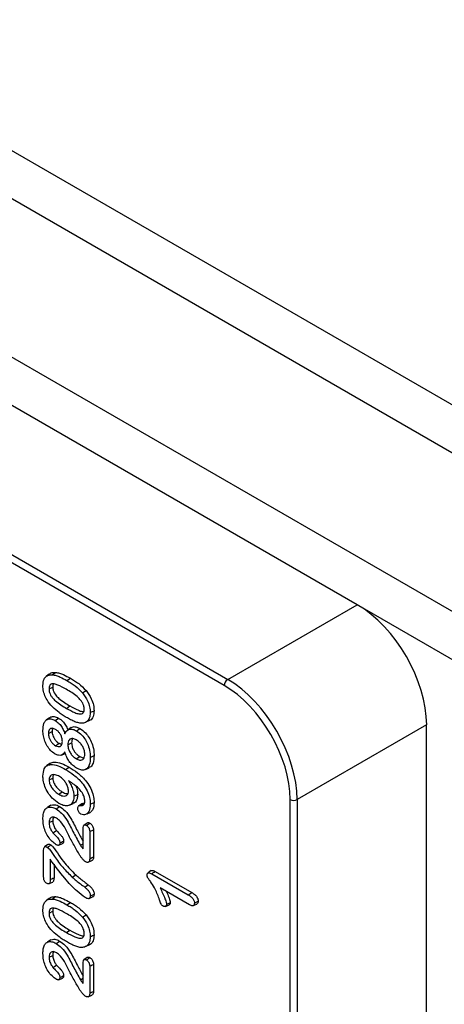
# Model space of a CAD drawing. Units: millimetres. Extents: x 30 to 832, y 10 to 584.
# Drawn here: x 604 to 625, y 439 to 489 of the extents above; entities that cross this region are included whole.
import ezdxf

# ---------------------------------------------------------------- set-up
doc = ezdxf.new("R2010")
doc.units = ezdxf.units.MM
doc.header["$LTSCALE"] = 2
doc.layers.get('0').update_dxf_attribs({"color": 1})
doc.layers.add('152485', color=7, linetype='Continuous')

# ---------------------------------------------------------------- blocks, each defined once
blk = doc.blocks.new('1081620-M_003_ISO_view')
for p, q in [((-82.38, 313.819), (96.518, 210.543)), ((95.897, 208.452), (-83.001, 311.728)), ((-86.496, 305.675), (-9.942, 261.481)), ((-49.57, 281.902), (-88.014, 304.095)), ((-10.085, 259.114), (-87.118, 303.584)), ((-56.345, 277.787), (-96.974, 301.242)), ((-96.799, 301.547), (-56.17, 278.092)), ((-56.17, 278.092), (-49.57, 281.902)), ((-65.403, 278.256), (-65.426, 278.239)), ((-65.261, 278.36), (-65.396, 278.261)), ((-65.115, 278.331), (-64.944, 278.453)), ((-64.36, 278.038), (-64.183, 278.157)), ((-65.27, 277.611), (-65.078, 277.704)), ((-64.38, 276.62), (-64.203, 276.74)), ((-65.247, 276.142), (-65.412, 276.021)), ((-64.96, 276.001), (-64.783, 276.121)), ((-64.134, 275.651), (-64.3, 275.53)), ((-63.373, 275.926), (-63.185, 276.009)), ((-46.035, 275.779), (-52.634, 271.969)), ((-46.035, 259.447), (-46.035, 275.779)), ((-65.301, 275.34), (-65.109, 275.433)), ((-64.936, 274.717), (-64.76, 274.837)), ((-64.311, 274.765), (-64.119, 274.858)), ((-64.632, 274.236), (-64.445, 274.318)), ((-63.882, 274.046), (-63.705, 274.166)), ((-63.167, 274.12), (-62.974, 274.213)), ((-65.226, 273.803), (-65.392, 273.683)), ((-64.425, 273.503), (-64.249, 273.623)), ((-63.42, 273.499), (-63.233, 273.582)), ((-65.27, 272.967), (-65.078, 273.06)), ((-64.771, 272.237), (-64.594, 272.357)), ((-64.002, 272.135), (-63.81, 272.228)), ((-65.176, 271.684), (-65.343, 271.563)), ((-64.227, 271.683), (-64.04, 271.766)), ((-63.595, 271.759), (-63.76, 271.638)), ((-63.662, 271.659), (-63.492, 271.781)), ((-63.167, 271.729), (-62.974, 271.822)), ((-52.986, 255.77), (-52.986, 271.97)), ((-52.634, 271.969), (-52.634, 255.769)), ((-63.334, 271.248), (-63.146, 271.332)), ((-65.27, 270.793), (-65.078, 270.886)), ((-63.326, 270.774), (-63.491, 270.654)), ((-65.074, 270.275), (-64.889, 270.388)), ((-63.538, 269.45), (-63.538, 270.467)), ((-63.198, 270.333), (-63.198, 268.956)), ((-63.005, 270.426), (-63.005, 269.048)), ((-65.334, 269.674), (-65.499, 269.554)), ((-64.775, 269.642), (-64.588, 269.725)), ((-63.67, 269.639), (-63.538, 269.717)), ((-65.549, 268.086), (-65.549, 269.328)), ((-65.208, 268.923), (-65.208, 267.89)), ((-65.016, 268.672), (-65.016, 267.983)), ((-63.273, 268.775), (-63.086, 268.858)), ((-64.094, 268.02), (-63.912, 268.136)), ((-60.06, 268.348), (-60.226, 268.227)), ((-60.041, 268.185), (-58.176, 267.108)), ((-59.864, 268.305), (-57.999, 267.228)), ((-65.265, 267.682), (-65.077, 267.766)), ((-58.11, 266.606), (-59.611, 267.472)), ((-65.403, 266.825), (-65.426, 266.808)), ((-65.261, 266.928), (-65.396, 266.829)), ((-65.115, 266.9), (-64.944, 267.022)), ((-64.36, 266.606), (-64.183, 266.726)), ((-63.233, 266.923), (-63.047, 267.006)), ((-59.343, 266.521), (-59.156, 266.604)), ((-57.927, 266.561), (-57.74, 266.644)), ((-57.863, 266.694), (-57.671, 266.787)), ((-65.27, 266.18), (-65.078, 266.273)), ((-64.38, 265.188), (-64.203, 265.308)), ((-65.176, 264.825), (-65.343, 264.704)), ((-63.373, 264.494), (-63.185, 264.577)), ((-65.27, 263.934), (-65.078, 264.027)), ((-63.538, 262.591), (-63.538, 263.608)), ((-63.326, 263.915), (-63.491, 263.795)), ((-63.005, 263.567), (-63.005, 262.189)), ((-65.074, 263.416), (-64.889, 263.529)), ((-63.198, 263.474), (-63.198, 262.097)), ((-64.775, 262.783), (-64.588, 262.866)), ((-63.67, 262.78), (-63.538, 262.858)), ((-63.273, 261.916), (-63.086, 261.999))]:
    blk.add_line(p, q)
at = {"flags": 128}
for points in [[(-63.568, 277.411), (-63.513, 277.445), (-63.458, 277.479), (-63.384, 277.525)], [(-63.167, 276.407), (-63.109, 276.435), (-63.051, 276.463), (-62.974, 276.5)], [(-63.872, 275.469), (-63.818, 275.505), (-63.765, 275.541), (-63.695, 275.589)], [(-64.905, 271.493), (-64.852, 271.529), (-64.799, 271.565), (-64.729, 271.613)], [(-63.366, 270.652), (-63.298, 270.698), (-63.244, 270.735), (-63.19, 270.772)], [(-63.198, 270.333), (-63.123, 270.369), (-63.064, 270.397), (-63.005, 270.426)], [(-65.354, 269.537), (-65.29, 269.58), (-65.234, 269.619), (-65.177, 269.657)], [(-64.718, 269.759), (-64.642, 269.797), (-64.584, 269.825), (-64.526, 269.853)], [(-63.198, 268.956), (-63.102, 269.002), (-63.005, 269.048)], [(-60.041, 268.185), (-59.977, 268.228), (-59.921, 268.267), (-59.864, 268.305)], [(-65.208, 267.89), (-65.135, 267.925), (-65.075, 267.954), (-65.016, 267.983)], [(-63.45, 267.505), (-63.36, 267.563), (-63.27, 267.622)], [(-63.167, 267.056), (-63.071, 267.102), (-62.974, 267.149)], [(-58.176, 267.108), (-58.1, 267.16), (-57.999, 267.228)], [(-59.286, 266.623), (-59.22, 266.655), (-59.157, 266.686), (-59.094, 266.716)], [(-63.568, 265.98), (-63.513, 266.014), (-63.458, 266.048), (-63.384, 266.093)], [(-63.167, 264.976), (-63.109, 265.003), (-63.051, 265.031), (-62.974, 265.069)], [(-64.905, 264.634), (-64.852, 264.67), (-64.799, 264.706), (-64.729, 264.754)], [(-63.366, 263.793), (-63.298, 263.839), (-63.244, 263.876), (-63.19, 263.913)], [(-63.198, 263.474), (-63.123, 263.51), (-63.064, 263.538), (-63.005, 263.567)], [(-64.718, 262.9), (-64.642, 262.938), (-64.584, 262.966), (-64.526, 262.994)], [(-63.198, 262.097), (-63.102, 262.143), (-63.005, 262.189)]]:
    blk.add_lwpolyline(points, dxfattribs=at)
for centre, start, end in [((-55.961, 277.769), 122.9181, 177.3706), ((-52.809, 272.311), 242.6336, 297.0778)]:
    blk.add_arc(centre, 0.385, start, end)
for centre, major_axis, ratio in [((-49.57, 277.819), (-2.5, 4.33), 0.577426), ((-56.168, 274.01), (-2.5, 4.33), 0.576917), ((-56.345, 273.908), (-2.375, 4.114), 0.577426)]:
    blk.add_ellipse(centre, major_axis=major_axis, ratio=ratio, start_param=3.92711, end_param=5.49783)
for points, knots in [([(-65.58, 277.781), (-65.57, 277.898), (-65.553, 278.1), (-65.409, 278.274), (-65.256, 278.33), (-65.151, 278.331), (-65.115, 278.331)], [0, 0, 0, 0, 0.349262, 0.606769, 0.863288, 1, 1, 1, 1]), ([(-65.256, 278.353), (-65.249, 278.363), (-65.202, 278.427), (-65.086, 278.45), (-64.98, 278.452), (-64.944, 278.453)], [0, 0, 0, 0, 0.101436, 0.690829, 1, 1, 1, 1]), ([(-65.115, 278.331), (-65.048, 278.322), (-64.915, 278.303), (-64.66, 278.202), (-64.475, 278.1), (-64.36, 278.038)], [0, 0, 0, 0, 0.27709, 0.553914, 1, 1, 1, 1]), ([(-64.944, 278.453), (-64.877, 278.444), (-64.744, 278.425), (-64.487, 278.324), (-64.3, 278.221), (-64.183, 278.157)], [0, 0, 0, 0, 0.275334, 0.550427, 1, 1, 1, 1]), ([(-64.183, 278.157), (-64.112, 278.115), (-63.971, 278.031), (-63.696, 277.849), (-63.507, 277.652), (-63.384, 277.525)], [0, 0, 0, 0, 0.259766, 0.519715, 1, 1, 1, 1]), ([(-65.101, 276.691), (-65.198, 276.804), (-65.363, 276.998), (-65.517, 277.338), (-65.574, 277.591), (-65.578, 277.731), (-65.58, 277.781)], [0, 0, 0, 0, 0.354045, 0.606401, 0.858501, 1, 1, 1, 1]), ([(-64.393, 277.592), (-64.535, 277.671), (-64.741, 277.786), (-65.005, 277.872), (-65.154, 277.872), (-65.237, 277.797), (-65.267, 277.708), (-65.269, 277.64), (-65.27, 277.611)], [0, 0, 0, 0, 0.391282, 0.564707, 0.740321, 0.835103, 0.929663, 1, 1, 1, 1]), ([(-65.27, 277.611), (-65.266, 277.55), (-65.258, 277.448), (-65.191, 277.293), (-65.089, 277.144), (-64.908, 276.97), (-64.662, 276.788), (-64.474, 276.676), (-64.38, 276.62)], [0, 0, 0, 0, 0.137293, 0.228859, 0.320049, 0.48616, 0.740665, 1, 1, 1, 1]), ([(-65.046, 277.858), (-65.056, 277.839), (-65.076, 277.796), (-65.078, 277.737), (-65.078, 277.704)], [0, 0, 0, 0, 0.452907, 1, 1, 1, 1]), ([(-65.078, 277.704), (-65.074, 277.646), (-65.067, 277.549), (-65.003, 277.402), (-64.906, 277.26), (-64.73, 277.09), (-64.486, 276.908), (-64.298, 276.796), (-64.203, 276.74)], [0, 0, 0, 0, 0.1336568, 0.222434, 0.3108155, 0.4731101, 0.7339766, 1, 1, 1, 1]), ([(-63.476, 276.579), (-63.48, 276.637), (-63.487, 276.735), (-63.553, 276.894), (-63.668, 277.062), (-63.861, 277.249), (-64.114, 277.427), (-64.299, 277.536), (-64.393, 277.592)], [0, 0, 0, 0, 0.1262228, 0.2146432, 0.3221482, 0.5063169, 0.7512538, 1, 1, 1, 1]), ([(-64.36, 278.038), (-64.289, 277.995), (-64.147, 277.911), (-63.876, 277.731), (-63.689, 277.536), (-63.568, 277.411)], [0, 0, 0, 0, 0.262285, 0.524756, 1, 1, 1, 1]), ([(-63.568, 277.411), (-63.475, 277.281), (-63.316, 277.057), (-63.186, 276.693), (-63.173, 276.501), (-63.167, 276.407)], [0, 0, 0, 0, 0.415011, 0.713053, 1, 1, 1, 1]), ([(-63.384, 277.525), (-63.289, 277.391), (-63.126, 277.161), (-62.994, 276.79), (-62.981, 276.595), (-62.974, 276.5)], [0, 0, 0, 0, 0.4164524, 0.7150805, 1, 1, 1, 1]), ([(-64.333, 276.128), (-64.404, 276.171), (-64.546, 276.255), (-64.805, 276.426), (-64.987, 276.589), (-65.101, 276.691)], [0, 0, 0, 0, 0.273724, 0.547567, 1, 1, 1, 1]), ([(-64.38, 276.62), (-64.237, 276.541), (-64.024, 276.422), (-63.762, 276.332), (-63.617, 276.328), (-63.527, 276.377), (-63.482, 276.464), (-63.478, 276.542), (-63.476, 276.579)], [0, 0, 0, 0, 0.384674, 0.576361, 0.717207, 0.813312, 0.909922, 1, 1, 1, 1]), ([(-64.203, 276.74), (-64.061, 276.663), (-63.853, 276.55), (-63.617, 276.457), (-63.536, 276.461), (-63.513, 276.462)], [0, 0, 0, 0, 0.606304, 0.890427, 1, 1, 1, 1]), ([(-65.58, 275.49), (-65.572, 275.615), (-65.559, 275.823), (-65.438, 276.024), (-65.276, 276.1), (-65.104, 276.075), (-64.999, 276.021), (-64.96, 276.001)], [0, 0, 0, 0, 0.305152, 0.507606, 0.711338, 0.892179, 1, 1, 1, 1]), ([(-65.244, 276.137), (-65.197, 276.167), (-65.102, 276.226), (-64.93, 276.197), (-64.823, 276.141), (-64.783, 276.121)], [0, 0, 0, 0, 0.386127, 0.770419, 1, 1, 1, 1]), ([(-64.783, 276.121), (-64.71, 276.07), (-64.58, 275.98), (-64.419, 275.766), (-64.344, 275.617), (-64.315, 275.541), (-64.314, 275.539)], [0, 0, 0, 0, 0.3818, 0.687003, 0.99144, 1, 1, 1, 1]), ([(-63.692, 275.866), (-63.76, 275.881), (-63.898, 275.912), (-64.114, 276.008), (-64.259, 276.088), (-64.333, 276.128)], [0, 0, 0, 0, 0.32807, 0.662377, 1, 1, 1, 1]), ([(-63.167, 276.407), (-63.176, 276.304), (-63.195, 276.098), (-63.349, 275.918), (-63.527, 275.856), (-63.648, 275.863), (-63.692, 275.866)], [0, 0, 0, 0, 0.292907, 0.586141, 0.848849, 1, 1, 1, 1]), ([(-62.974, 276.5), (-62.985, 276.397), (-63.007, 276.192), (-63.106, 276.037), (-63.183, 276.012), (-63.186, 276.011)], [0, 0, 0, 0, 0.4913782, 0.9816322, 1, 1, 1, 1]), ([(-64.94, 275.548), (-64.993, 275.572), (-65.085, 275.614), (-65.194, 275.594), (-65.263, 275.53), (-65.297, 275.439), (-65.3, 275.369), (-65.301, 275.34)], [0, 0, 0, 0, 0.279964, 0.475562, 0.671662, 0.868288, 1, 1, 1, 1]), ([(-65.073, 275.594), (-65.085, 275.57), (-65.107, 275.524), (-65.108, 275.462), (-65.109, 275.433)], [0, 0, 0, 0, 0.5343866, 1, 1, 1, 1]), ([(-64.96, 276.001), (-64.887, 275.95), (-64.758, 275.861), (-64.601, 275.648), (-64.515, 275.469), (-64.474, 275.36), (-64.461, 275.323)], [0, 0, 0, 0, 0.338951, 0.601994, 0.864284, 1, 1, 1, 1]), ([(-64.129, 275.642), (-64.099, 275.658), (-64.022, 275.701), (-63.866, 275.676), (-63.748, 275.616), (-63.695, 275.589)], [0, 0, 0, 0, 0.262101, 0.663436, 1, 1, 1, 1]), ([(-63.695, 275.589), (-63.598, 275.522), (-63.429, 275.404), (-63.221, 275.13), (-63.071, 274.824), (-62.986, 274.505), (-62.978, 274.303), (-62.974, 274.213)], [0, 0, 0, 0, 0.2322807, 0.4084643, 0.5845675, 0.8139506, 1, 1, 1, 1]), ([(-64.976, 274.303), (-65.049, 274.354), (-65.189, 274.454), (-65.366, 274.691), (-65.49, 274.951), (-65.568, 275.227), (-65.576, 275.4), (-65.58, 275.49)], [0, 0, 0, 0, 0.205204, 0.399525, 0.583902, 0.784314, 1, 1, 1, 1]), ([(-65.301, 275.34), (-65.297, 275.28), (-65.289, 275.176), (-65.223, 275.016), (-65.138, 274.885), (-65.037, 274.781), (-64.968, 274.737), (-64.936, 274.717)], [0, 0, 0, 0, 0.260994, 0.447773, 0.634082, 0.836585, 1, 1, 1, 1]), ([(-65.109, 275.433), (-65.105, 275.375), (-65.098, 275.276), (-65.035, 275.124), (-64.954, 274.999), (-64.857, 274.899), (-64.79, 274.856), (-64.76, 274.837)], [0, 0, 0, 0, 0.260314, 0.445969, 0.6311162, 0.8335654, 1, 1, 1, 1]), ([(-64.59, 274.933), (-64.595, 274.994), (-64.603, 275.1), (-64.669, 275.266), (-64.758, 275.399), (-64.853, 275.493), (-64.914, 275.532), (-64.94, 275.548)], [0, 0, 0, 0, 0.266711, 0.46861, 0.671523, 0.865031, 1, 1, 1, 1]), ([(-64.461, 275.323), (-64.416, 275.404), (-64.345, 275.537), (-64.152, 275.576), (-63.998, 275.537), (-63.903, 275.486), (-63.872, 275.469)], [0, 0, 0, 0, 0.390383, 0.633971, 0.877225, 1, 1, 1, 1]), ([(-63.885, 275.012), (-63.942, 275.04), (-64.043, 275.089), (-64.171, 275.078), (-64.255, 275.013), (-64.303, 274.903), (-64.309, 274.811), (-64.311, 274.765)], [0, 0, 0, 0, 0.251328, 0.443572, 0.636523, 0.817003, 1, 1, 1, 1]), ([(-63.872, 275.469), (-63.778, 275.404), (-63.612, 275.289), (-63.409, 275.022), (-63.262, 274.723), (-63.178, 274.409), (-63.17, 274.21), (-63.167, 274.12)], [0, 0, 0, 0, 0.2312542, 0.4064803, 0.5816331, 0.8111472, 1, 1, 1, 1]), ([(-64.936, 274.717), (-64.889, 274.695), (-64.805, 274.656), (-64.701, 274.674), (-64.629, 274.736), (-64.594, 274.829), (-64.591, 274.903), (-64.59, 274.933)], [0, 0, 0, 0, 0.250669, 0.44965, 0.648299, 0.858895, 1, 1, 1, 1]), ([(-64.76, 274.837), (-64.714, 274.812), (-64.663, 274.784), (-64.621, 274.791), (-64.617, 274.791)], [0, 0, 0, 0, 0.898468, 1, 1, 1, 1]), ([(-64.311, 274.765), (-64.305, 274.691), (-64.294, 274.563), (-64.205, 274.366), (-64.099, 274.214), (-63.985, 274.111), (-63.913, 274.065), (-63.882, 274.046)], [0, 0, 0, 0, 0.2718077, 0.4729905, 0.6744102, 0.8595816, 1, 1, 1, 1]), ([(-64.066, 275.076), (-64.081, 275.049), (-64.113, 274.989), (-64.117, 274.904), (-64.119, 274.858)], [0, 0, 0, 0, 0.458158, 1, 1, 1, 1]), ([(-64.119, 274.858), (-64.113, 274.788), (-64.103, 274.665), (-64.018, 274.476), (-63.916, 274.33), (-63.806, 274.229), (-63.736, 274.185), (-63.705, 274.166)], [0, 0, 0, 0, 0.269296, 0.470328, 0.671599, 0.855414, 1, 1, 1, 1]), ([(-63.445, 274.276), (-63.452, 274.351), (-63.463, 274.479), (-63.549, 274.673), (-63.655, 274.826), (-63.772, 274.941), (-63.85, 274.99), (-63.885, 275.012)], [0, 0, 0, 0, 0.268115, 0.461139, 0.654427, 0.846267, 1, 1, 1, 1]), ([(-64.461, 274.403), (-64.511, 274.333), (-64.59, 274.222), (-64.782, 274.214), (-64.903, 274.263), (-64.968, 274.298), (-64.976, 274.303)], [0, 0, 0, 0, 0.445169, 0.703431, 0.96081, 1, 1, 1, 1]), ([(-63.868, 273.574), (-63.94, 273.621), (-64.073, 273.708), (-64.248, 273.911), (-64.382, 274.148), (-64.433, 274.315), (-64.461, 274.403)], [0, 0, 0, 0, 0.27521, 0.506125, 0.737274, 1, 1, 1, 1]), ([(-63.882, 274.046), (-63.823, 274.018), (-63.719, 273.968), (-63.585, 273.98), (-63.496, 274.05), (-63.451, 274.157), (-63.447, 274.241), (-63.445, 274.276)], [0, 0, 0, 0, 0.256457, 0.461591, 0.667373, 0.861327, 1, 1, 1, 1]), ([(-63.167, 274.12), (-63.175, 273.985), (-63.188, 273.761), (-63.318, 273.543), (-63.491, 273.46), (-63.686, 273.481), (-63.812, 273.546), (-63.868, 273.574)], [0, 0, 0, 0, 0.2941906, 0.491073, 0.6893353, 0.8624761, 1, 1, 1, 1]), ([(-63.705, 274.166), (-63.647, 274.136), (-63.567, 274.094), (-63.501, 274.104), (-63.482, 274.107)], [0, 0, 0, 0, 0.7168709, 1, 1, 1, 1]), ([(-62.974, 274.213), (-62.984, 274.078), (-62.999, 273.852), (-63.107, 273.644), (-63.206, 273.609), (-63.241, 273.597)], [0, 0, 0, 0, 0.490777, 0.818728, 1, 1, 1, 1]), ([(-65.58, 273.167), (-65.568, 273.303), (-65.548, 273.53), (-65.381, 273.714), (-65.142, 273.777), (-64.812, 273.707), (-64.554, 273.571), (-64.425, 273.503)], [0, 0, 0, 0, 0.224479, 0.375401, 0.526084, 0.762711, 1, 1, 1, 1]), ([(-65.222, 273.798), (-65.217, 273.805), (-65.165, 273.866), (-64.964, 273.889), (-64.639, 273.831), (-64.378, 273.691), (-64.249, 273.623)], [0, 0, 0, 0, 0.029825, 0.266225, 0.635992, 1, 1, 1, 1]), ([(-64.249, 273.623), (-64.106, 273.534), (-63.82, 273.356), (-63.451, 273.01), (-63.178, 272.627), (-63.027, 272.273), (-62.979, 272.002), (-62.975, 271.864), (-62.974, 271.822)], [0, 0, 0, 0, 0.240871, 0.483623, 0.641306, 0.800079, 0.939264, 1, 1, 1, 1]), ([(-64.77, 271.772), (-64.885, 271.853), (-65.085, 271.992), (-65.331, 272.313), (-65.49, 272.636), (-65.571, 272.932), (-65.577, 273.099), (-65.58, 273.167)], [0, 0, 0, 0, 0.268696, 0.467948, 0.66741, 0.864333, 1, 1, 1, 1]), ([(-64.741, 273.149), (-64.813, 273.184), (-64.941, 273.247), (-65.1, 273.248), (-65.207, 273.189), (-65.263, 273.088), (-65.268, 273.002), (-65.27, 272.967)], [0, 0, 0, 0, 0.285442, 0.507202, 0.691069, 0.875532, 1, 1, 1, 1]), ([(-65.04, 273.208), (-65.051, 273.191), (-65.076, 273.153), (-65.077, 273.093), (-65.078, 273.06)], [0, 0, 0, 0, 0.432976, 1, 1, 1, 1]), ([(-64.28, 272.407), (-64.286, 272.469), (-64.298, 272.591), (-64.382, 272.782), (-64.497, 272.951), (-64.622, 273.074), (-64.707, 273.127), (-64.741, 273.149)], [0, 0, 0, 0, 0.2208947, 0.4341576, 0.6289461, 0.8504974, 1, 1, 1, 1]), ([(-64.425, 273.503), (-64.283, 273.414), (-63.997, 273.236), (-63.63, 272.891), (-63.363, 272.512), (-63.217, 272.166), (-63.171, 271.903), (-63.168, 271.769), (-63.167, 271.729)], [0, 0, 0, 0, 0.244225, 0.490437, 0.646131, 0.802888, 0.940886, 1, 1, 1, 1]), ([(-65.27, 272.967), (-65.267, 272.923), (-65.26, 272.831), (-65.193, 272.664), (-65.084, 272.496), (-64.935, 272.342), (-64.828, 272.274), (-64.771, 272.237)], [0, 0, 0, 0, 0.153847, 0.325526, 0.541433, 0.75489, 1, 1, 1, 1]), ([(-65.078, 273.06), (-65.075, 273.016), (-65.068, 272.926), (-65, 272.764), (-64.894, 272.603), (-64.75, 272.456), (-64.648, 272.391), (-64.594, 272.357)], [0, 0, 0, 0, 0.159578, 0.328436, 0.545599, 0.760928, 1, 1, 1, 1]), ([(-64.286, 272.933), (-64.238, 272.857), (-64.142, 272.703), (-64.035, 272.441), (-64.004, 272.25), (-64.002, 272.15), (-64.002, 272.135)], [0, 0, 0, 0, 0.298033, 0.598788, 0.939038, 1, 1, 1, 1]), ([(-63.628, 272.386), (-63.692, 272.459), (-63.826, 272.612), (-64.053, 272.78), (-64.208, 272.882), (-64.286, 272.933)], [0, 0, 0, 0, 0.313403, 0.654312, 1, 1, 1, 1]), ([(-63.897, 272.654), (-63.891, 272.642), (-63.839, 272.54), (-63.816, 272.388), (-63.811, 272.266), (-63.81, 272.228)], [0, 0, 0, 0, 0.082541, 0.711997, 1, 1, 1, 1]), ([(-64.771, 272.237), (-64.698, 272.201), (-64.576, 272.14), (-64.421, 272.144), (-64.322, 272.21), (-64.284, 272.314), (-64.281, 272.385), (-64.28, 272.407)], [0, 0, 0, 0, 0.307253, 0.519262, 0.73221, 0.917704, 1, 1, 1, 1]), ([(-64.002, 272.135), (-64.008, 272.055), (-64.022, 271.881), (-64.143, 271.712), (-64.326, 271.641), (-64.54, 271.659), (-64.693, 271.735), (-64.77, 271.772)], [0, 0, 0, 0, 0.186158, 0.407289, 0.60092, 0.801223, 1, 1, 1, 1]), ([(-64.594, 272.357), (-64.52, 272.317), (-64.424, 272.264), (-64.344, 272.273), (-64.326, 272.274)], [0, 0, 0, 0, 0.773043, 1, 1, 1, 1]), ([(-63.81, 272.228), (-63.816, 272.149), (-63.831, 271.975), (-63.924, 271.819), (-64.019, 271.787), (-64.046, 271.778)], [0, 0, 0, 0, 0.370623, 0.822648, 1, 1, 1, 1]), ([(-63.445, 271.901), (-63.451, 271.959), (-63.461, 272.074), (-63.535, 272.246), (-63.599, 272.343), (-63.628, 272.386)], [0, 0, 0, 0, 0.364565, 0.717936, 1, 1, 1, 1]), ([(-65.501, 271.419), (-65.463, 271.468), (-65.385, 271.569), (-65.194, 271.601), (-65.026, 271.559), (-64.929, 271.506), (-64.905, 271.493)], [0, 0, 0, 0, 0.294291, 0.602328, 0.904512, 1, 1, 1, 1]), ([(-65.172, 271.676), (-65.124, 271.692), (-65.017, 271.727), (-64.855, 271.681), (-64.754, 271.627), (-64.729, 271.613)], [0, 0, 0, 0, 0.37435, 0.841552, 1, 1, 1, 1]), ([(-64.729, 271.613), (-64.633, 271.545), (-64.42, 271.395), (-64.102, 270.943), (-63.85, 270.404), (-63.636, 270.022), (-63.538, 269.849)], [0, 0, 0, 0, 0.183541, 0.405665, 0.729029, 1, 1, 1, 1]), ([(-63.806, 271.512), (-63.803, 271.545), (-63.797, 271.602), (-63.754, 271.649), (-63.708, 271.662), (-63.675, 271.66), (-63.662, 271.659)], [0, 0, 0, 0, 0.345247, 0.593114, 0.840728, 1, 1, 1, 1]), ([(-63.662, 271.659), (-63.63, 271.658), (-63.559, 271.657), (-63.484, 271.723), (-63.448, 271.814), (-63.446, 271.879), (-63.445, 271.901)], [0, 0, 0, 0, 0.262102, 0.575838, 0.858153, 1, 1, 1, 1]), ([(-63.167, 271.729), (-63.177, 271.601), (-63.195, 271.396), (-63.335, 271.23), (-63.483, 271.17), (-63.601, 271.215), (-63.65, 271.233)], [0, 0, 0, 0, 0.380013, 0.60731, 0.836217, 1, 1, 1, 1]), ([(-63.594, 271.758), (-63.593, 271.759), (-63.58, 271.777), (-63.543, 271.783), (-63.506, 271.781), (-63.492, 271.781)], [0, 0, 0, 0, 0.054596, 0.610888, 1, 1, 1, 1]), ([(-62.974, 271.822), (-62.984, 271.689), (-62.998, 271.482), (-63.108, 271.373), (-63.148, 271.334)], [0, 0, 0, 0, 0.639701, 1, 1, 1, 1]), ([(-65.58, 270.982), (-65.577, 271.062), (-65.573, 271.182), (-65.542, 271.326), (-65.515, 271.388), (-65.501, 271.419)], [0, 0, 0, 0, 0.490484, 0.743111, 1, 1, 1, 1]), ([(-64.892, 271.021), (-64.942, 271.044), (-65.04, 271.09), (-65.158, 271.065), (-65.235, 270.986), (-65.267, 270.888), (-65.269, 270.817), (-65.27, 270.793)], [0, 0, 0, 0, 0.247619, 0.484927, 0.686216, 0.893167, 1, 1, 1, 1]), ([(-65.031, 271.072), (-65.046, 271.043), (-65.074, 270.991), (-65.077, 270.918), (-65.078, 270.886)], [0, 0, 0, 0, 0.549501, 1, 1, 1, 1]), ([(-64.905, 271.493), (-64.812, 271.427), (-64.603, 271.279), (-64.288, 270.833), (-64.021, 270.261), (-63.787, 269.846), (-63.67, 269.639)], [0, 0, 0, 0, 0.171622, 0.380594, 0.69076, 1, 1, 1, 1]), ([(-63.65, 271.233), (-63.671, 271.248), (-63.709, 271.275), (-63.757, 271.342), (-63.793, 271.413), (-63.804, 271.471), (-63.806, 271.503), (-63.806, 271.512)], [0, 0, 0, 0, 0.2419348, 0.4603695, 0.6843818, 0.9086934, 1, 1, 1, 1]), ([(-64.906, 269.668), (-64.978, 269.719), (-65.126, 269.826), (-65.323, 270.077), (-65.471, 270.366), (-65.566, 270.681), (-65.575, 270.877), (-65.58, 270.982)], [0, 0, 0, 0, 0.185377, 0.381609, 0.57523, 0.772428, 1, 1, 1, 1]), ([(-65.27, 270.793), (-65.265, 270.725), (-65.254, 270.595), (-65.169, 270.409), (-65.101, 270.314), (-65.074, 270.275)], [0, 0, 0, 0, 0.398585, 0.759826, 1, 1, 1, 1]), ([(-65.078, 270.886), (-65.073, 270.821), (-65.063, 270.697), (-64.981, 270.518), (-64.916, 270.425), (-64.889, 270.388)], [0, 0, 0, 0, 0.3946586, 0.7567971, 1, 1, 1, 1]), ([(-64.293, 270.201), (-64.336, 270.29), (-64.445, 270.518), (-64.643, 270.832), (-64.822, 270.968), (-64.892, 271.021)], [0, 0, 0, 0, 0.284363, 0.720556, 1, 1, 1, 1]), ([(-63.538, 270.467), (-63.536, 270.52), (-63.532, 270.593), (-63.494, 270.657), (-63.454, 270.678), (-63.408, 270.673), (-63.378, 270.658), (-63.366, 270.652)], [0, 0, 0, 0, 0.408713, 0.571352, 0.734777, 0.893407, 1, 1, 1, 1]), ([(-63.366, 270.652), (-63.343, 270.636), (-63.301, 270.607), (-63.249, 270.539), (-63.214, 270.464), (-63.2, 270.393), (-63.198, 270.35), (-63.198, 270.333)], [0, 0, 0, 0, 0.240004, 0.429859, 0.62126, 0.842359, 1, 1, 1, 1]), ([(-63.326, 270.773), (-63.313, 270.782), (-63.287, 270.801), (-63.236, 270.796), (-63.203, 270.779), (-63.19, 270.772)], [0, 0, 0, 0, 0.364178, 0.73978, 1, 1, 1, 1]), ([(-63.19, 270.772), (-63.166, 270.756), (-63.123, 270.726), (-63.067, 270.656), (-63.026, 270.576), (-63.008, 270.496), (-63.006, 270.448), (-63.005, 270.426)], [0, 0, 0, 0, 0.221059, 0.413636, 0.607409, 0.821575, 1, 1, 1, 1]), ([(-65.074, 270.275), (-65.022, 270.221), (-64.918, 270.113), (-64.794, 269.987), (-64.736, 269.875), (-64.721, 269.814), (-64.719, 269.777), (-64.718, 269.759)], [0, 0, 0, 0, 0.353133, 0.707453, 0.806425, 0.905276, 1, 1, 1, 1]), ([(-64.889, 270.388), (-64.818, 270.317), (-64.713, 270.21), (-64.594, 270.072), (-64.545, 269.977), (-64.529, 269.909), (-64.527, 269.87), (-64.526, 269.853)], [0, 0, 0, 0, 0.460389, 0.6855823, 0.7978517, 0.9100324, 1, 1, 1, 1]), ([(-63.694, 269.118), (-63.796, 269.291), (-63.951, 269.555), (-64.152, 269.917), (-64.246, 270.106), (-64.293, 270.201)], [0, 0, 0, 0, 0.486144, 0.742744, 1, 1, 1, 1]), ([(-65.549, 269.328), (-65.548, 269.371), (-65.546, 269.445), (-65.525, 269.525), (-65.492, 269.565), (-65.448, 269.575), (-65.4, 269.562), (-65.367, 269.544), (-65.354, 269.537)], [0, 0, 0, 0, 0.290414, 0.496872, 0.621613, 0.747469, 0.901183, 1, 1, 1, 1]), ([(-65.333, 269.672), (-65.33, 269.676), (-65.317, 269.692), (-65.276, 269.696), (-65.224, 269.683), (-65.19, 269.664), (-65.177, 269.657)], [0, 0, 0, 0, 0.098833, 0.406905, 0.780866, 1, 1, 1, 1]), ([(-65.177, 269.657), (-65.141, 269.626), (-64.985, 269.487), (-64.777, 269.125), (-64.402, 268.63), (-64.099, 268.324), (-63.912, 268.136)], [0, 0, 0, 0, 0.075059, 0.332582, 0.588635, 1, 1, 1, 1]), ([(-64.718, 269.759), (-64.721, 269.732), (-64.725, 269.683), (-64.762, 269.644), (-64.808, 269.631), (-64.859, 269.643), (-64.892, 269.66), (-64.906, 269.668)], [0, 0, 0, 0, 0.259566, 0.457184, 0.654935, 0.845987, 1, 1, 1, 1]), ([(-64.526, 269.853), (-64.528, 269.825), (-64.533, 269.776), (-64.561, 269.736), (-64.583, 269.73), (-64.589, 269.728)], [0, 0, 0, 0, 0.468304, 0.853479, 1, 1, 1, 1]), ([(-63.67, 269.639), (-63.661, 269.626), (-63.644, 269.598), (-63.617, 269.558), (-63.581, 269.509), (-63.555, 269.473), (-63.538, 269.45)], [0, 0, 0, 0, 0.2088897, 0.4178155, 0.6267477, 1, 1, 1, 1]), ([(-65.354, 269.537), (-65.325, 269.512), (-65.185, 269.391), (-64.955, 268.998), (-64.575, 268.499), (-64.256, 268.181), (-64.094, 268.02)], [0, 0, 0, 0, 0.062555, 0.297364, 0.643083, 1, 1, 1, 1]), ([(-63.403, 268.792), (-63.439, 268.821), (-63.51, 268.877), (-63.608, 268.99), (-63.665, 269.075), (-63.694, 269.118)], [0, 0, 0, 0, 0.332075, 0.661103, 1, 1, 1, 1]), ([(-63.427, 266.972), (-63.566, 267.078), (-63.929, 267.354), (-64.542, 268.009), (-64.969, 268.594), (-65.208, 268.923)], [0, 0, 0, 0, 0.213335, 0.557606, 1, 1, 1, 1]), ([(-63.198, 268.956), (-63.2, 268.917), (-63.203, 268.851), (-63.244, 268.788), (-63.295, 268.763), (-63.351, 268.766), (-63.387, 268.784), (-63.403, 268.792)], [0, 0, 0, 0, 0.289305, 0.492255, 0.695111, 0.861391, 1, 1, 1, 1]), ([(-63.005, 269.048), (-63.008, 269.008), (-63.012, 268.939), (-63.047, 268.878), (-63.078, 268.866), (-63.088, 268.862)], [0, 0, 0, 0, 0.4742, 0.816711, 1, 1, 1, 1]), ([(-65.392, 267.702), (-65.414, 267.716), (-65.447, 267.737), (-65.487, 267.781), (-65.512, 267.824), (-65.539, 267.915), (-65.548, 268.003), (-65.549, 268.071), (-65.549, 268.086)], [0, 0, 0, 0, 0.188338, 0.286643, 0.370375, 0.4946, 0.886854, 1, 1, 1, 1]), ([(-63.912, 268.136), (-63.844, 268.074), (-63.704, 267.948), (-63.488, 267.79), (-63.343, 267.678), (-63.27, 267.622)], [0, 0, 0, 0, 0.325589, 0.662789, 1, 1, 1, 1]), ([(-60.276, 268.124), (-60.274, 268.148), (-60.271, 268.19), (-60.239, 268.224), (-60.192, 268.24), (-60.124, 268.229), (-60.069, 268.2), (-60.041, 268.185)], [0, 0, 0, 0, 0.196694, 0.348753, 0.499753, 0.737168, 1, 1, 1, 1]), ([(-59.664, 266.92), (-59.733, 267.107), (-59.846, 267.411), (-60.057, 267.73), (-60.177, 267.895), (-60.231, 267.972), (-60.264, 268.023), (-60.275, 268.073), (-60.276, 268.104), (-60.276, 268.124)], [0, 0, 0, 0, 0.437946, 0.711538, 0.820786, 0.884734, 0.916946, 0.949756, 1, 1, 1, 1]), ([(-60.059, 268.346), (-60.051, 268.35), (-60.024, 268.363), (-59.956, 268.353), (-59.897, 268.322), (-59.864, 268.305)], [0, 0, 0, 0, 0.144127, 0.527933, 1, 1, 1, 1]), ([(-65.208, 267.89), (-65.21, 267.838), (-65.213, 267.762), (-65.246, 267.693), (-65.283, 267.67), (-65.332, 267.671), (-65.37, 267.691), (-65.392, 267.702)], [0, 0, 0, 0, 0.382526, 0.554578, 0.683977, 0.813524, 1, 1, 1, 1]), ([(-65.016, 267.983), (-65.019, 267.929), (-65.023, 267.853), (-65.051, 267.783), (-65.073, 267.773), (-65.08, 267.769)], [0, 0, 0, 0, 0.622199, 0.878578, 1, 1, 1, 1]), ([(-64.094, 268.02), (-64.025, 267.958), (-63.886, 267.832), (-63.669, 267.673), (-63.523, 267.561), (-63.45, 267.505)], [0, 0, 0, 0, 0.32491, 0.662447, 1, 1, 1, 1]), ([(-63.27, 267.622), (-63.23, 267.588), (-63.15, 267.52), (-63.051, 267.409), (-62.997, 267.296), (-62.977, 267.215), (-62.975, 267.169), (-62.974, 267.149)], [0, 0, 0, 0, 0.283735, 0.570852, 0.727684, 0.884125, 1, 1, 1, 1]), ([(-63.45, 267.505), (-63.412, 267.472), (-63.335, 267.407), (-63.241, 267.302), (-63.189, 267.197), (-63.169, 267.12), (-63.167, 267.076), (-63.167, 267.056)], [0, 0, 0, 0, 0.285822, 0.574846, 0.727086, 0.878897, 1, 1, 1, 1]), ([(-63.167, 267.056), (-63.169, 267.024), (-63.174, 266.969), (-63.216, 266.926), (-63.272, 266.911), (-63.346, 266.929), (-63.401, 266.958), (-63.427, 266.972)], [0, 0, 0, 0, 0.23177, 0.394882, 0.557739, 0.788482, 1, 1, 1, 1]), ([(-62.974, 267.149), (-62.977, 267.117), (-62.982, 267.062), (-63.015, 267.018), (-63.04, 267.011), (-63.048, 267.009)], [0, 0, 0, 0, 0.475469, 0.837053, 1, 1, 1, 1]), ([(-59.611, 267.472), (-59.569, 267.382), (-59.482, 267.197), (-59.374, 266.936), (-59.297, 266.736), (-59.288, 266.643), (-59.286, 266.623)], [0, 0, 0, 0, 0.320402, 0.654106, 0.925821, 1, 1, 1, 1]), ([(-59.288, 267.286), (-59.286, 267.28), (-59.242, 267.184), (-59.173, 267.012), (-59.103, 266.821), (-59.096, 266.733), (-59.094, 266.716)], [0, 0, 0, 0, 0.033163, 0.507626, 0.906417, 1, 1, 1, 1]), ([(-58.176, 267.108), (-58.138, 267.085), (-58.061, 267.038), (-57.967, 266.953), (-57.904, 266.864), (-57.872, 266.786), (-57.865, 266.73), (-57.864, 266.7), (-57.863, 266.694)], [0, 0, 0, 0, 0.27167, 0.546248, 0.681185, 0.81743, 0.964009, 1, 1, 1, 1]), ([(-57.999, 267.228), (-57.959, 267.204), (-57.879, 267.155), (-57.78, 267.064), (-57.714, 266.968), (-57.68, 266.883), (-57.673, 266.824), (-57.671, 266.792), (-57.671, 266.787)], [0, 0, 0, 0, 0.267977, 0.538944, 0.678033, 0.818355, 0.972463, 1, 1, 1, 1]), ([(-65.58, 266.35), (-65.57, 266.466), (-65.553, 266.669), (-65.409, 266.843), (-65.256, 266.899), (-65.151, 266.899), (-65.115, 266.9)], [0, 0, 0, 0, 0.349262, 0.606769, 0.863288, 1, 1, 1, 1]), ([(-65.256, 266.922), (-65.249, 266.931), (-65.202, 266.995), (-65.086, 267.018), (-64.98, 267.021), (-64.944, 267.022)], [0, 0, 0, 0, 0.101436, 0.690829, 1, 1, 1, 1]), ([(-65.115, 266.9), (-65.048, 266.89), (-64.915, 266.871), (-64.66, 266.77), (-64.475, 266.669), (-64.36, 266.606)], [0, 0, 0, 0, 0.27709, 0.553914, 1, 1, 1, 1]), ([(-64.944, 267.022), (-64.877, 267.012), (-64.744, 266.993), (-64.487, 266.892), (-64.3, 266.789), (-64.183, 266.726)], [0, 0, 0, 0, 0.275334, 0.550427, 1, 1, 1, 1]), ([(-64.36, 266.606), (-64.289, 266.564), (-64.147, 266.479), (-63.876, 266.299), (-63.689, 266.105), (-63.568, 265.98)], [0, 0, 0, 0, 0.262285, 0.524756, 1, 1, 1, 1]), ([(-64.183, 266.726), (-64.112, 266.684), (-63.971, 266.599), (-63.696, 266.417), (-63.507, 266.221), (-63.384, 266.093)], [0, 0, 0, 0, 0.259766, 0.519715, 1, 1, 1, 1]), ([(-59.453, 266.535), (-59.47, 266.546), (-59.5, 266.565), (-59.54, 266.608), (-59.594, 266.708), (-59.627, 266.814), (-59.657, 266.902), (-59.664, 266.92)], [0, 0, 0, 0, 0.155557, 0.268486, 0.381759, 0.871691, 1, 1, 1, 1]), ([(-59.286, 266.623), (-59.289, 266.6), (-59.294, 266.558), (-59.33, 266.524), (-59.373, 266.508), (-59.417, 266.517), (-59.444, 266.53), (-59.453, 266.535)], [0, 0, 0, 0, 0.24422, 0.456644, 0.688485, 0.892183, 1, 1, 1, 1]), ([(-59.094, 266.716), (-59.097, 266.694), (-59.101, 266.649), (-59.129, 266.615), (-59.151, 266.608), (-59.157, 266.606)], [0, 0, 0, 0, 0.421247, 0.841964, 1, 1, 1, 1]), ([(-57.863, 266.694), (-57.866, 266.662), (-57.871, 266.608), (-57.911, 266.565), (-57.963, 266.55), (-58.033, 266.565), (-58.084, 266.592), (-58.11, 266.606)], [0, 0, 0, 0, 0.241438, 0.404755, 0.567924, 0.783929, 1, 1, 1, 1]), ([(-57.671, 266.787), (-57.674, 266.756), (-57.679, 266.7), (-57.71, 266.656), (-57.734, 266.649), (-57.742, 266.647)], [0, 0, 0, 0, 0.485177, 0.842231, 1, 1, 1, 1]), ([(-65.101, 265.259), (-65.198, 265.372), (-65.363, 265.566), (-65.517, 265.907), (-65.574, 266.16), (-65.578, 266.3), (-65.58, 266.35)], [0, 0, 0, 0, 0.354045, 0.606401, 0.858501, 1, 1, 1, 1]), ([(-64.393, 266.16), (-64.535, 266.24), (-64.741, 266.354), (-65.005, 266.441), (-65.154, 266.44), (-65.237, 266.365), (-65.267, 266.277), (-65.269, 266.209), (-65.27, 266.18)], [0, 0, 0, 0, 0.3912822, 0.5647073, 0.7403211, 0.8351033, 0.929663, 1, 1, 1, 1]), ([(-65.27, 266.18), (-65.266, 266.118), (-65.258, 266.016), (-65.191, 265.862), (-65.089, 265.712), (-64.908, 265.539), (-64.662, 265.356), (-64.474, 265.245), (-64.38, 265.188)], [0, 0, 0, 0, 0.137293, 0.228859, 0.320049, 0.48616, 0.740665, 1, 1, 1, 1]), ([(-65.046, 266.427), (-65.056, 266.407), (-65.076, 266.365), (-65.078, 266.305), (-65.078, 266.273)], [0, 0, 0, 0, 0.452907, 1, 1, 1, 1]), ([(-65.078, 266.273), (-65.074, 266.214), (-65.067, 266.117), (-65.003, 265.971), (-64.906, 265.828), (-64.73, 265.658), (-64.486, 265.477), (-64.298, 265.365), (-64.203, 265.308)], [0, 0, 0, 0, 0.1336568, 0.222434, 0.3108155, 0.4731101, 0.7339766, 1, 1, 1, 1]), ([(-63.476, 265.148), (-63.48, 265.205), (-63.487, 265.303), (-63.553, 265.463), (-63.668, 265.63), (-63.861, 265.817), (-64.114, 265.995), (-64.299, 266.105), (-64.393, 266.16)], [0, 0, 0, 0, 0.1262228, 0.2146432, 0.3221482, 0.5063169, 0.7512538, 1, 1, 1, 1]), ([(-63.384, 266.093), (-63.289, 265.959), (-63.126, 265.73), (-62.994, 265.359), (-62.981, 265.164), (-62.974, 265.069)], [0, 0, 0, 0, 0.416452, 0.715081, 1, 1, 1, 1]), ([(-63.568, 265.98), (-63.475, 265.849), (-63.316, 265.625), (-63.186, 265.261), (-63.173, 265.07), (-63.167, 264.976)], [0, 0, 0, 0, 0.415011, 0.713053, 1, 1, 1, 1]), ([(-64.333, 264.697), (-64.404, 264.739), (-64.546, 264.824), (-64.805, 264.994), (-64.987, 265.157), (-65.101, 265.259)], [0, 0, 0, 0, 0.273724, 0.547567, 1, 1, 1, 1]), ([(-64.38, 265.188), (-64.237, 265.109), (-64.024, 264.991), (-63.762, 264.901), (-63.617, 264.896), (-63.527, 264.946), (-63.482, 265.033), (-63.478, 265.11), (-63.476, 265.148)], [0, 0, 0, 0, 0.384674, 0.576361, 0.717207, 0.813312, 0.909922, 1, 1, 1, 1]), ([(-64.203, 265.308), (-64.061, 265.231), (-63.853, 265.119), (-63.617, 265.025), (-63.536, 265.029), (-63.513, 265.03)], [0, 0, 0, 0, 0.606304, 0.890427, 1, 1, 1, 1]), ([(-62.974, 265.069), (-62.985, 264.966), (-63.007, 264.76), (-63.106, 264.606), (-63.183, 264.58), (-63.186, 264.579)], [0, 0, 0, 0, 0.491378, 0.981632, 1, 1, 1, 1]), ([(-65.58, 264.123), (-65.577, 264.203), (-65.573, 264.323), (-65.542, 264.467), (-65.515, 264.529), (-65.501, 264.56)], [0, 0, 0, 0, 0.490484, 0.743111, 1, 1, 1, 1]), ([(-65.501, 264.56), (-65.463, 264.609), (-65.385, 264.71), (-65.194, 264.742), (-65.026, 264.7), (-64.929, 264.647), (-64.905, 264.634)], [0, 0, 0, 0, 0.294291, 0.602328, 0.904512, 1, 1, 1, 1]), ([(-65.172, 264.817), (-65.124, 264.833), (-65.017, 264.868), (-64.855, 264.822), (-64.754, 264.768), (-64.729, 264.754)], [0, 0, 0, 0, 0.3743504, 0.841552, 1, 1, 1, 1]), ([(-64.905, 264.634), (-64.812, 264.568), (-64.603, 264.421), (-64.288, 263.974), (-64.021, 263.402), (-63.787, 262.987), (-63.67, 262.78)], [0, 0, 0, 0, 0.171622, 0.380594, 0.69076, 1, 1, 1, 1]), ([(-64.729, 264.754), (-64.633, 264.686), (-64.42, 264.536), (-64.102, 264.084), (-63.85, 263.545), (-63.636, 263.163), (-63.538, 262.99)], [0, 0, 0, 0, 0.183541, 0.405665, 0.729029, 1, 1, 1, 1]), ([(-63.692, 264.435), (-63.76, 264.45), (-63.898, 264.481), (-64.114, 264.576), (-64.259, 264.656), (-64.333, 264.697)], [0, 0, 0, 0, 0.32807, 0.662377, 1, 1, 1, 1]), ([(-63.167, 264.976), (-63.176, 264.872), (-63.195, 264.666), (-63.349, 264.486), (-63.527, 264.424), (-63.648, 264.432), (-63.692, 264.435)], [0, 0, 0, 0, 0.292907, 0.586141, 0.848849, 1, 1, 1, 1]), ([(-64.906, 262.809), (-64.978, 262.86), (-65.126, 262.967), (-65.323, 263.218), (-65.471, 263.507), (-65.566, 263.822), (-65.575, 264.018), (-65.58, 264.123)], [0, 0, 0, 0, 0.185377, 0.381609, 0.57523, 0.772428, 1, 1, 1, 1]), ([(-64.892, 264.162), (-64.942, 264.185), (-65.04, 264.231), (-65.158, 264.206), (-65.235, 264.127), (-65.267, 264.029), (-65.269, 263.958), (-65.27, 263.934)], [0, 0, 0, 0, 0.247619, 0.484927, 0.686216, 0.893167, 1, 1, 1, 1]), ([(-65.031, 264.213), (-65.046, 264.184), (-65.074, 264.132), (-65.077, 264.06), (-65.078, 264.027)], [0, 0, 0, 0, 0.549501, 1, 1, 1, 1]), ([(-64.293, 263.342), (-64.336, 263.431), (-64.445, 263.659), (-64.643, 263.973), (-64.822, 264.109), (-64.892, 264.162)], [0, 0, 0, 0, 0.284363, 0.720556, 1, 1, 1, 1]), ([(-65.27, 263.934), (-65.265, 263.866), (-65.254, 263.736), (-65.169, 263.55), (-65.101, 263.455), (-65.074, 263.416)], [0, 0, 0, 0, 0.398585, 0.759826, 1, 1, 1, 1]), ([(-65.078, 264.027), (-65.073, 263.962), (-65.063, 263.838), (-64.981, 263.659), (-64.916, 263.566), (-64.889, 263.529)], [0, 0, 0, 0, 0.394659, 0.756797, 1, 1, 1, 1]), ([(-63.538, 263.608), (-63.536, 263.661), (-63.532, 263.734), (-63.494, 263.798), (-63.454, 263.819), (-63.408, 263.814), (-63.378, 263.799), (-63.366, 263.793)], [0, 0, 0, 0, 0.408713, 0.571352, 0.734777, 0.893407, 1, 1, 1, 1]), ([(-63.366, 263.793), (-63.343, 263.777), (-63.301, 263.748), (-63.249, 263.68), (-63.214, 263.605), (-63.2, 263.534), (-63.198, 263.491), (-63.198, 263.474)], [0, 0, 0, 0, 0.240004, 0.429859, 0.62126, 0.842359, 1, 1, 1, 1]), ([(-63.326, 263.914), (-63.313, 263.923), (-63.287, 263.942), (-63.236, 263.937), (-63.203, 263.92), (-63.19, 263.913)], [0, 0, 0, 0, 0.3641781, 0.7397804, 1, 1, 1, 1]), ([(-63.19, 263.913), (-63.166, 263.897), (-63.123, 263.867), (-63.067, 263.797), (-63.026, 263.717), (-63.008, 263.637), (-63.006, 263.589), (-63.005, 263.567)], [0, 0, 0, 0, 0.221059, 0.413636, 0.607409, 0.821575, 1, 1, 1, 1]), ([(-65.074, 263.416), (-65.022, 263.362), (-64.918, 263.254), (-64.794, 263.128), (-64.736, 263.016), (-64.721, 262.955), (-64.719, 262.918), (-64.718, 262.9)], [0, 0, 0, 0, 0.353133, 0.707453, 0.806425, 0.905276, 1, 1, 1, 1]), ([(-64.889, 263.529), (-64.818, 263.458), (-64.713, 263.352), (-64.594, 263.213), (-64.545, 263.118), (-64.529, 263.051), (-64.527, 263.011), (-64.526, 262.994)], [0, 0, 0, 0, 0.460389, 0.685582, 0.797852, 0.910032, 1, 1, 1, 1]), ([(-63.694, 262.259), (-63.796, 262.432), (-63.951, 262.696), (-64.152, 263.058), (-64.246, 263.247), (-64.293, 263.342)], [0, 0, 0, 0, 0.486144, 0.742744, 1, 1, 1, 1]), ([(-64.718, 262.9), (-64.721, 262.873), (-64.725, 262.824), (-64.762, 262.785), (-64.808, 262.772), (-64.859, 262.784), (-64.892, 262.801), (-64.906, 262.809)], [0, 0, 0, 0, 0.259566, 0.457184, 0.654935, 0.845987, 1, 1, 1, 1]), ([(-64.526, 262.994), (-64.528, 262.966), (-64.533, 262.917), (-64.561, 262.877), (-64.583, 262.871), (-64.589, 262.869)], [0, 0, 0, 0, 0.4683037, 0.8534786, 1, 1, 1, 1]), ([(-63.67, 262.78), (-63.661, 262.767), (-63.644, 262.739), (-63.617, 262.699), (-63.581, 262.65), (-63.555, 262.614), (-63.538, 262.591)], [0, 0, 0, 0, 0.20889, 0.417816, 0.626748, 1, 1, 1, 1]), ([(-63.403, 261.933), (-63.439, 261.962), (-63.51, 262.018), (-63.608, 262.131), (-63.665, 262.216), (-63.694, 262.259)], [0, 0, 0, 0, 0.3320755, 0.6611031, 1, 1, 1, 1]), ([(-63.198, 262.097), (-63.2, 262.058), (-63.203, 261.992), (-63.244, 261.929), (-63.295, 261.905), (-63.351, 261.907), (-63.387, 261.925), (-63.403, 261.933)], [0, 0, 0, 0, 0.289305, 0.492255, 0.695111, 0.861391, 1, 1, 1, 1]), ([(-63.005, 262.189), (-63.008, 262.149), (-63.012, 262.081), (-63.047, 262.019), (-63.078, 262.007), (-63.088, 262.003)], [0, 0, 0, 0, 0.4742, 0.816711, 1, 1, 1, 1])]:
    blk.add_open_spline(points, degree=3, knots=knots)

msp = doc.modelspace()

# ---------------------------------------------------------------- block references
at = {"layer": '152485'}
msp.add_blockref('1081620-M_003_ISO_view', (670.271, 177.147), dxfattribs=at)

doc.saveas('drawing.dxf')
